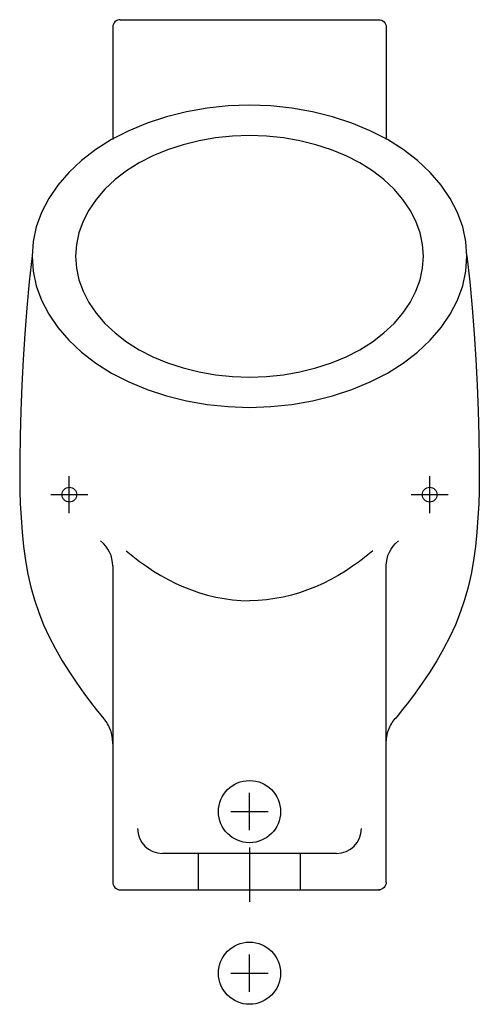
# Model space of a CAD drawing. Extents: x -0.185 to 0.185, y -0.792 to 0.
import ezdxf

# ---------------------------------------------------------------- set-up
doc = ezdxf.new("R2010")
doc.units = 0
doc.layers.get('defpoints').update_dxf_attribs({"color": 140})

msp = doc.modelspace()

# ---------------------------------------------------------------- linework, layer by layer
for p, q in [((-0.104, 0), (0.104, 0)), ((-0.11, -0.006), (-0.11, -0.09643)), ((0.11, -0.006), (0.11, -0.09643)), ((-0.11, -0.43937), (-0.11, -0.694)), ((0.11, -0.694), (0.11008, -0.43797)), ((-0.10491, -0.69992), (0.10491, -0.69992))]:
    msp.add_line(p, q)
at = {"linetype": 'Continuous'}
for p, q in [((0.17497, -0.19008), (0.17718, -0.2109)), ((0.17718, -0.2109), (0.17907, -0.23176)), ((0.17907, -0.23176), (0.18068, -0.25262)), ((0.18068, -0.25262), (0.18201, -0.27342)), ((0.18201, -0.27342), (0.18308, -0.29409)), ((0.18308, -0.29409), (0.1839, -0.31457)), ((0.1839, -0.31457), (0.18448, -0.3348)), ((0.18448, -0.3348), (0.18484, -0.35473))]:
    msp.add_line(p, q, dxfattribs=at)
for points in [[(-0.104, 0), (-0.10521, -0.00012), (-0.10634, -0.00047), (-0.10735, -0.00102), (-0.10824, -0.00176), (-0.10898, -0.00265), (-0.10953, -0.00366), (-0.10988, -0.00479), (-0.11, -0.006)], [(0.104, 0), (0.10521, -0.00012), (0.10634, -0.00047), (0.10735, -0.00102), (0.10824, -0.00176), (0.10898, -0.00265), (0.10953, -0.00366), (0.10988, -0.00479), (0.11, -0.006)], [(-0.17497, -0.19008), (-0.17717, -0.2109), (-0.17907, -0.23176), (-0.18068, -0.25262), (-0.18201, -0.27342), (-0.18308, -0.29409), (-0.1839, -0.31457), (-0.18448, -0.3348), (-0.18484, -0.35473)], [(-0.18484, -0.35473), (-0.18489, -0.35742), (-0.18493, -0.36266), (-0.1849, -0.37001), (-0.18475, -0.37905), (-0.18442, -0.38938), (-0.18386, -0.40055), (-0.18301, -0.41215), (-0.18183, -0.42376), (-0.18025, -0.43503), (-0.17826, -0.44594), (-0.17583, -0.45652), (-0.17293, -0.46682), (-0.16955, -0.47689), (-0.16565, -0.48678), (-0.16122, -0.49653), (-0.15623, -0.50618), (-0.15071, -0.51574), (-0.14486, -0.52503), (-0.13893, -0.53381), (-0.13319, -0.54187), (-0.12788, -0.54898), (-0.12326, -0.55491), (-0.11959, -0.55943), (-0.11711, -0.56233)], [(0.18484, -0.35473), (0.18489, -0.35742), (0.18493, -0.36266), (0.1849, -0.37001), (0.18475, -0.37906), (0.18442, -0.38938), (0.18386, -0.40055), (0.18301, -0.41215), (0.18183, -0.42376), (0.18025, -0.43503), (0.17826, -0.44594), (0.17583, -0.45652), (0.17293, -0.46682), (0.16955, -0.4769), (0.16565, -0.48679), (0.16122, -0.49653), (0.15623, -0.50619), (0.1507, -0.51575), (0.14485, -0.52504), (0.13892, -0.53382), (0.13318, -0.54188), (0.12787, -0.54899), (0.12325, -0.55492), (0.11957, -0.55945), (0.11709, -0.56235)], [(-0.11, -0.43937), (-0.11016, -0.43656), (-0.11065, -0.4338), (-0.11144, -0.4311), (-0.11255, -0.42849), (-0.11395, -0.42599), (-0.11564, -0.42362), (-0.11761, -0.4214), (-0.11986, -0.41936)], [(0.11, -0.43937), (0.11016, -0.43656), (0.11065, -0.4338), (0.11144, -0.4311), (0.11255, -0.42849), (0.11395, -0.42599), (0.11564, -0.42362), (0.11761, -0.4214), (0.11986, -0.41936)], [(-0.09916, -0.4272), (-0.09392, -0.43158), (-0.08852, -0.43576), (-0.08297, -0.43975), (-0.07726, -0.44353), (-0.07142, -0.44708), (-0.06544, -0.45039), (-0.05933, -0.45345), (-0.05311, -0.45624), (-0.04677, -0.45876), (-0.04033, -0.46098), (-0.0338, -0.4629), (-0.02718, -0.4645), (-0.02048, -0.46577), (-0.01371, -0.46669), (-0.00688, -0.46725), (0, -0.46744)], [(0.09916, -0.4272), (0.09392, -0.43158), (0.08852, -0.43576), (0.08297, -0.43975), (0.07726, -0.44353), (0.07142, -0.44708), (0.06544, -0.45039), (0.05933, -0.45345), (0.05311, -0.45624), (0.04677, -0.45876), (0.04033, -0.46098), (0.0338, -0.4629), (0.02718, -0.4645), (0.02048, -0.46577), (0.01371, -0.46669), (0.00688, -0.46725), (0, -0.46744)], [(-0.11, -0.58265), (-0.11003, -0.58114), (-0.11012, -0.57967), (-0.11026, -0.57823), (-0.11047, -0.57682), (-0.11073, -0.57544), (-0.11105, -0.57408), (-0.11143, -0.57275), (-0.11187, -0.57144), (-0.11236, -0.57016), (-0.1129, -0.5689), (-0.1135, -0.56768), (-0.11414, -0.5665), (-0.11483, -0.56536), (-0.11556, -0.56428), (-0.11632, -0.56326), (-0.11712, -0.56231)], [(0.11, -0.58265), (0.11003, -0.58114), (0.11012, -0.57967), (0.11026, -0.57823), (0.11047, -0.57682), (0.11073, -0.57544), (0.11105, -0.57408), (0.11143, -0.57275), (0.11187, -0.57144), (0.11236, -0.57016), (0.1129, -0.5689), (0.1135, -0.56768), (0.11414, -0.5665), (0.11483, -0.56536), (0.11556, -0.56428), (0.11632, -0.56326), (0.11712, -0.56231)], [(-0.11, -0.694), (-0.10988, -0.69521), (-0.10953, -0.69634), (-0.10898, -0.69735), (-0.10824, -0.69824), (-0.10735, -0.69898), (-0.10634, -0.69953), (-0.10521, -0.69988), (-0.104, -0.7)], [(0.11, -0.694), (0.10988, -0.69521), (0.10953, -0.69634), (0.10898, -0.69735), (0.10824, -0.69824), (0.10735, -0.69898), (0.10634, -0.69953), (0.10521, -0.69988), (0.104, -0.7)]]:
    msp.add_lwpolyline(points)
for points in [[(0.175, -0.19034), (0.17412, -0.17845), (0.17154, -0.16667), (0.1673, -0.15511), (0.16149, -0.14387), (0.15417, -0.13307), (0.14539, -0.12282), (0.13523, -0.11322), (0.12374, -0.10438), (0.11102, -0.0964), (0.0972, -0.08934), (0.08244, -0.08325), (0.06689, -0.07816), (0.05072, -0.07412), (0.03407, -0.07118), (0.01712, -0.06938), (0, -0.06877), (-0.01712, -0.06938), (-0.03407, -0.07118), (-0.05072, -0.07412), (-0.06689, -0.07816), (-0.08244, -0.08325), (-0.0972, -0.08934), (-0.11102, -0.0964), (-0.12374, -0.10438), (-0.13523, -0.11322), (-0.14539, -0.12282), (-0.15417, -0.13307), (-0.16149, -0.14387), (-0.1673, -0.15511), (-0.17154, -0.16667), (-0.17412, -0.17845), (-0.175, -0.19034), (-0.17412, -0.20223), (-0.17154, -0.21401), (-0.1673, -0.22557), (-0.16149, -0.23681), (-0.15417, -0.24761), (-0.14539, -0.25786), (-0.13523, -0.26746), (-0.12374, -0.2763), (-0.11102, -0.28428), (-0.0972, -0.29133), (-0.08244, -0.29743), (-0.06689, -0.30252), (-0.05072, -0.30656), (-0.03407, -0.3095), (-0.01712, -0.3113), (0, -0.3119), (0.01712, -0.3113), (0.03407, -0.3095), (0.05072, -0.30656), (0.06689, -0.30252), (0.08244, -0.29743), (0.0972, -0.29133), (0.11102, -0.28428), (0.12374, -0.2763), (0.13523, -0.26746), (0.14539, -0.25786), (0.15417, -0.24761), (0.16149, -0.23681), (0.1673, -0.22557), (0.17154, -0.21401), (0.17412, -0.20223)], [(0.14, -0.19034), (0.1393, -0.18083), (0.13723, -0.1714), (0.13384, -0.16215), (0.12919, -0.15317), (0.12333, -0.14453), (0.11631, -0.13632), (0.10818, -0.12864), (0.09899, -0.12157), (0.08882, -0.11519), (0.07776, -0.10954), (0.06595, -0.10467), (0.05351, -0.10059), (0.04057, -0.09736), (0.02726, -0.09501), (0.01369, -0.09357), (0, -0.09309), (-0.01369, -0.09357), (-0.02726, -0.09501), (-0.04057, -0.09736), (-0.05351, -0.10059), (-0.06595, -0.10467), (-0.07776, -0.10954), (-0.08882, -0.11519), (-0.09899, -0.12157), (-0.10818, -0.12864), (-0.11631, -0.13632), (-0.12333, -0.14453), (-0.12919, -0.15317), (-0.13384, -0.16215), (-0.13723, -0.1714), (-0.1393, -0.18083), (-0.14, -0.19034), (-0.1393, -0.19985), (-0.13723, -0.20928), (-0.13384, -0.21852), (-0.12919, -0.22751), (-0.12333, -0.23615), (-0.11631, -0.24436), (-0.10818, -0.25204), (-0.09899, -0.25911), (-0.08882, -0.26549), (-0.07776, -0.27114), (-0.06595, -0.27601), (-0.05351, -0.28009), (-0.04057, -0.28332), (-0.02726, -0.28567), (-0.01369, -0.2871), (0, -0.28759), (0.01369, -0.2871), (0.02726, -0.28567), (0.04057, -0.28332), (0.05351, -0.28009), (0.06595, -0.27601), (0.07776, -0.27114), (0.08882, -0.26549), (0.09899, -0.25911), (0.10818, -0.25204), (0.11631, -0.24436), (0.12333, -0.23615), (0.12919, -0.22751), (0.13384, -0.21852), (0.13723, -0.20928), (0.1393, -0.19985)]]:
    msp.add_lwpolyline(points, close=True)
at = {"layer": 'defpoints'}
for p, q in [((-0.145, -0.3971), (-0.145, -0.3671)), ((0.145, -0.3971), (0.145, -0.3671)), ((-0.16, -0.3821), (-0.13, -0.3821)), ((0.13, -0.3821), (0.16, -0.3821)), ((0, -0.6521), (0, -0.6221)), ((-0.015, -0.6371), (0.015, -0.6371)), ((0.07001, -0.67069), (-0.07, -0.67069)), ((-0.041, -0.69992), (-0.041, -0.67069)), ((0, -0.66605), (0, -0.70961)), ((0.041, -0.69992), (0.041, -0.67069)), ((0, -0.7821), (0, -0.7521)), ((-0.015, -0.7671), (0.015, -0.7671))]:
    msp.add_line(p, q, dxfattribs=at)
for centre, radius in [((-0.145, -0.3821), 0.006), ((0.145, -0.3821), 0.006), ((0, -0.6371), 0.025), ((0, -0.7671), 0.025)]:
    msp.add_circle(centre, radius, dxfattribs=at)
for centre, start, end in [((-0.07, -0.65069), 180, 270), ((0.07001, -0.65069), 270, 359.95112)]:
    msp.add_arc(centre, 0.02, start, end, dxfattribs=at)

doc.saveas('drawing.dxf')
